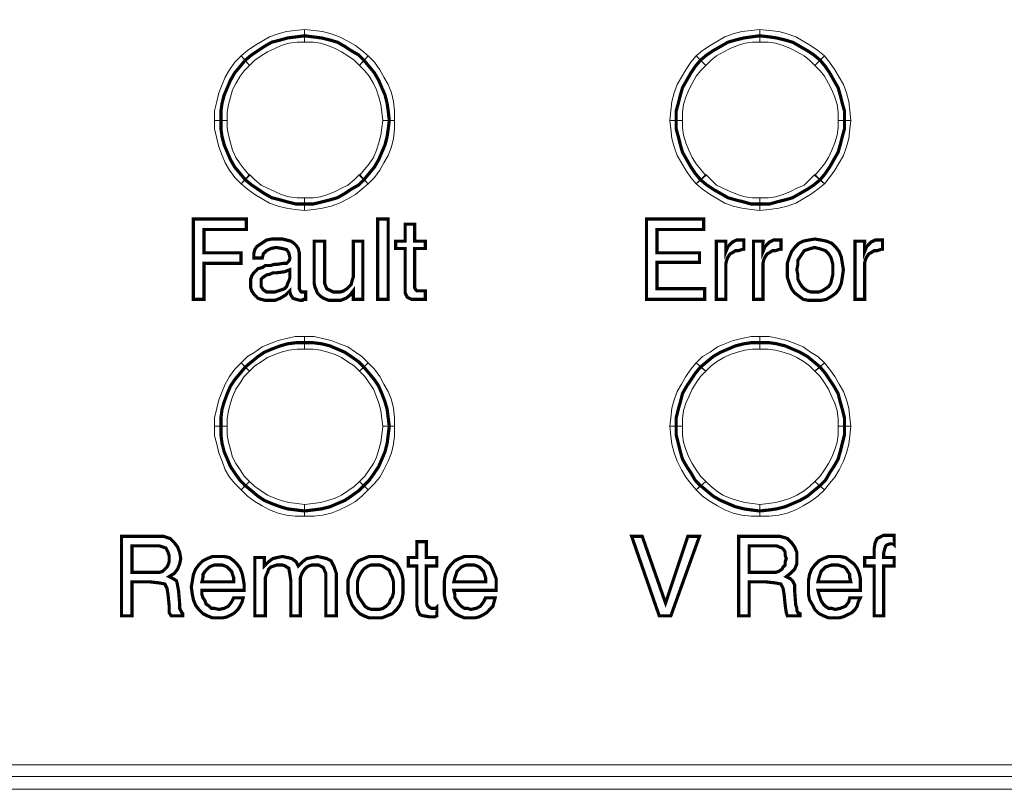
# Model space of a CAD drawing. Units: millimetres. Extents: x 2 to 478, y 4 to 48.
# Drawn here: x 335 to 363, y 4 to 25 of the extents above; entities that cross this region are included whole.
import ezdxf

# ---------------------------------------------------------------- set-up
doc = ezdxf.new("R2010")
doc.units = ezdxf.units.MM
doc.header["$MEASUREMENT"] = 0

msp = doc.modelspace()

# ---------------------------------------------------------------- linework, layer by layer
at = {"color": 7, "lineweight": 20}
for points in [[(2.823, 47.368), (477.799, 47.368), (477.799, 4.139), (2.823, 4.139), (2.823, 47.368), (2.823, 47.368)], [(343.357, 24.772), (343.149, 24.772), (342.911, 24.743), (342.703, 24.683), (342.525, 24.594), (342.317, 24.505), (342.138, 24.386), (341.96, 24.267), (341.811, 24.118), (341.573, 24.386), (341.752, 24.534), (341.96, 24.683), (342.168, 24.802), (342.376, 24.921), (342.614, 25.01), (342.852, 25.07), (343.09, 25.099), (343.357, 25.129), (343.357, 24.772), (343.357, 24.772)], [(344.903, 24.118), (344.754, 24.267), (344.576, 24.386), (344.398, 24.505), (344.219, 24.594), (344.011, 24.683), (343.803, 24.743), (343.595, 24.772), (343.357, 24.772), (343.357, 25.129), (343.625, 25.099), (343.863, 25.07), (344.1, 25.01), (344.338, 24.921), (344.576, 24.802), (344.784, 24.683), (344.963, 24.534), (345.141, 24.386), (344.903, 24.118), (344.903, 24.118)], [(356.141, 24.772), (355.933, 24.772), (355.725, 24.743), (355.517, 24.683), (355.309, 24.594), (355.13, 24.505), (354.922, 24.386), (354.774, 24.267), (354.625, 24.118), (354.357, 24.386), (354.536, 24.534), (354.744, 24.683), (354.952, 24.802), (355.16, 24.921), (355.398, 25.01), (355.636, 25.07), (355.903, 25.099), (356.141, 25.129), (356.141, 24.772), (356.141, 24.772)], [(357.687, 24.118), (357.539, 24.267), (357.39, 24.386), (357.182, 24.505), (357.003, 24.594), (356.795, 24.683), (356.587, 24.743), (356.379, 24.772), (356.141, 24.772), (356.141, 25.129), (356.409, 25.099), (356.676, 25.07), (356.914, 25.01), (357.152, 24.921), (357.36, 24.802), (357.568, 24.683), (357.776, 24.534), (357.955, 24.386), (357.687, 24.118), (357.687, 24.118)], [(341.811, 24.118), (341.662, 23.97), (341.544, 23.821), (341.425, 23.613), (341.335, 23.434), (341.276, 23.226), (341.217, 23.018), (341.187, 22.81), (341.187, 22.572), (340.83, 22.572), (340.83, 22.84), (340.889, 23.107), (340.949, 23.345), (341.038, 23.583), (341.127, 23.791), (341.246, 23.999), (341.395, 24.207), (341.573, 24.386), (341.811, 24.118), (341.811, 24.118)], [(345.557, 22.572), (345.527, 22.81), (345.498, 23.018), (345.438, 23.226), (345.379, 23.434), (345.29, 23.613), (345.171, 23.821), (345.052, 23.97), (344.903, 24.118), (345.141, 24.386), (345.319, 24.207), (345.468, 23.999), (345.587, 23.791), (345.706, 23.583), (345.795, 23.345), (345.854, 23.107), (345.884, 22.84), (345.884, 22.572), (345.557, 22.572), (345.557, 22.572)], [(354.625, 24.118), (354.476, 23.97), (354.357, 23.821), (354.239, 23.613), (354.149, 23.434), (354.06, 23.226), (354.001, 23.018), (353.971, 22.81), (353.971, 22.572), (353.614, 22.572), (353.644, 22.84), (353.674, 23.107), (353.733, 23.345), (353.822, 23.583), (353.941, 23.791), (354.06, 23.999), (354.209, 24.207), (354.357, 24.386), (354.625, 24.118), (354.625, 24.118)], [(358.341, 22.572), (358.341, 22.81), (358.312, 23.018), (358.252, 23.226), (358.163, 23.434), (358.074, 23.613), (357.955, 23.821), (357.836, 23.97), (357.687, 24.118), (357.955, 24.386), (358.104, 24.207), (358.252, 23.999), (358.371, 23.791), (358.49, 23.583), (358.579, 23.345), (358.639, 23.107), (358.668, 22.84), (358.698, 22.572), (358.341, 22.572), (358.341, 22.572)], [(341.811, 24.118), (341.811, 24.118), (341.811, 24.118), (341.692, 24.267), (341.811, 24.118), (341.811, 24.118)], [(344.903, 24.118), (344.903, 24.118), (344.903, 24.118), (345.022, 24.267), (344.903, 24.118), (344.903, 24.118)], [(354.625, 24.118), (354.625, 24.118), (354.625, 24.118), (354.476, 24.267), (354.625, 24.118), (354.625, 24.118)], [(357.687, 24.118), (357.687, 24.118), (357.687, 24.118), (357.836, 24.267), (357.687, 24.118), (357.687, 24.118)], [(341.187, 22.572), (341.187, 22.364), (341.217, 22.156), (341.276, 21.948), (341.335, 21.74), (341.425, 21.532), (341.544, 21.353), (341.662, 21.205), (341.811, 21.026), (341.573, 20.788), (341.395, 20.967), (341.246, 21.175), (341.127, 21.383), (341.038, 21.591), (340.949, 21.829), (340.889, 22.067), (340.83, 22.334), (340.83, 22.572), (341.187, 22.572), (341.187, 22.572)], [(344.903, 21.026), (345.052, 21.205), (345.171, 21.353), (345.29, 21.532), (345.379, 21.74), (345.438, 21.948), (345.498, 22.156), (345.527, 22.364), (345.557, 22.572), (345.884, 22.572), (345.884, 22.334), (345.854, 22.067), (345.795, 21.829), (345.706, 21.591), (345.587, 21.383), (345.468, 21.175), (345.319, 20.967), (345.141, 20.788), (344.903, 21.026), (344.903, 21.026)], [(353.971, 22.572), (353.971, 22.364), (354.001, 22.156), (354.06, 21.948), (354.149, 21.74), (354.239, 21.532), (354.357, 21.353), (354.476, 21.205), (354.625, 21.026), (354.357, 20.788), (354.209, 20.967), (354.06, 21.175), (353.941, 21.383), (353.822, 21.591), (353.733, 21.829), (353.674, 22.067), (353.644, 22.334), (353.614, 22.572), (353.971, 22.572), (353.971, 22.572)], [(357.687, 21.026), (357.836, 21.205), (357.955, 21.353), (358.074, 21.532), (358.163, 21.74), (358.252, 21.948), (358.312, 22.156), (358.341, 22.364), (358.341, 22.572), (358.698, 22.572), (358.668, 22.334), (358.639, 22.067), (358.579, 21.829), (358.49, 21.591), (358.371, 21.383), (358.252, 21.175), (358.104, 20.967), (357.955, 20.788), (357.687, 21.026), (357.687, 21.026)], [(341.811, 21.056), (341.96, 20.907), (342.138, 20.759), (342.317, 20.669), (342.525, 20.58), (342.703, 20.491), (342.911, 20.432), (343.149, 20.402), (343.357, 20.402), (343.357, 20.045), (343.09, 20.075), (342.852, 20.105), (342.614, 20.164), (342.376, 20.253), (342.168, 20.372), (341.96, 20.491), (341.752, 20.64), (341.573, 20.788), (341.811, 21.056), (341.811, 21.056)], [(343.357, 20.402), (343.595, 20.402), (343.803, 20.432), (344.011, 20.491), (344.219, 20.58), (344.398, 20.669), (344.576, 20.759), (344.754, 20.907), (344.903, 21.056), (345.141, 20.788), (344.963, 20.64), (344.784, 20.491), (344.576, 20.372), (344.338, 20.253), (344.1, 20.164), (343.863, 20.105), (343.625, 20.075), (343.357, 20.045), (343.357, 20.402), (343.357, 20.402)], [(354.625, 21.056), (354.774, 20.907), (354.922, 20.759), (355.101, 20.669), (355.309, 20.58), (355.517, 20.491), (355.725, 20.432), (355.933, 20.402), (356.141, 20.402), (356.141, 20.045), (355.903, 20.075), (355.636, 20.105), (355.398, 20.164), (355.16, 20.253), (354.952, 20.372), (354.744, 20.491), (354.536, 20.64), (354.357, 20.788), (354.625, 21.056), (354.625, 21.056)], [(356.141, 20.402), (356.379, 20.402), (356.587, 20.432), (356.795, 20.491), (357.003, 20.58), (357.182, 20.669), (357.39, 20.759), (357.539, 20.907), (357.687, 21.056), (357.955, 20.788), (357.776, 20.64), (357.568, 20.491), (357.36, 20.372), (357.152, 20.253), (356.914, 20.164), (356.676, 20.105), (356.409, 20.075), (356.141, 20.045), (356.141, 20.402), (356.141, 20.402)], [(341.573, 20.788), (341.573, 20.788), (341.573, 20.788), (341.692, 20.907), (341.573, 20.788), (341.573, 20.788)], [(354.357, 20.788), (354.357, 20.788), (354.357, 20.788), (354.476, 20.907), (354.357, 20.788), (354.357, 20.788)], [(340.235, 17.548), (340.235, 19.807), (341.722, 19.807), (341.722, 19.51), (340.533, 19.51), (340.533, 18.856), (341.573, 18.856), (341.573, 18.559), (340.533, 18.559), (340.533, 17.548), (340.235, 17.548), (340.235, 17.548)], [(345.409, 17.548), (345.409, 19.807), (345.706, 19.807), (345.706, 17.548), (345.409, 17.548), (345.409, 17.548)], [(346.449, 17.964), (346.449, 17.875), (346.479, 17.815), (346.509, 17.786), (346.598, 17.786), (346.627, 17.786), (346.657, 17.786), (346.687, 17.786), (346.746, 17.786), (346.746, 17.548), (346.687, 17.548), (346.627, 17.548), (346.568, 17.548), (346.509, 17.548), (346.36, 17.548), (346.241, 17.607), (346.182, 17.726), (346.182, 17.875), (346.182, 18.975), (345.914, 18.975), (345.914, 19.183), (346.182, 19.183), (346.182, 19.659), (346.449, 19.659), (346.449, 19.183), (346.746, 19.183), (346.746, 18.975), (346.449, 18.975), (346.449, 17.964), (346.449, 17.964)], [(352.96, 17.548), (352.96, 19.807), (354.566, 19.807), (354.566, 19.51), (353.257, 19.51), (353.257, 18.856), (354.447, 18.856), (354.447, 18.588), (353.257, 18.588), (353.257, 17.845), (354.595, 17.845), (354.595, 17.548), (352.96, 17.548), (352.96, 17.548)], [(342.941, 17.786), (342.822, 17.667), (342.673, 17.577), (342.525, 17.518), (342.376, 17.518), (342.257, 17.518), (342.138, 17.548), (342.049, 17.577), (341.99, 17.637), (341.93, 17.696), (341.871, 17.786), (341.841, 17.875), (341.841, 17.994), (341.841, 18.113), (341.871, 18.202), (341.93, 18.291), (341.99, 18.35), (342.049, 18.41), (342.168, 18.44), (342.257, 18.499), (342.406, 18.499), (342.495, 18.529), (342.584, 18.529), (342.763, 18.559), (342.852, 18.559), (342.881, 18.588), (342.911, 18.618), (342.941, 18.678), (342.941, 18.737), (342.911, 18.856), (342.852, 18.945), (342.733, 18.975), (342.554, 19.005), (342.406, 18.975), (342.287, 18.915), (342.198, 18.826), (342.168, 18.707), (341.93, 18.707), (341.93, 18.707), (341.93, 18.826), (341.96, 18.945), (342.019, 19.034), (342.108, 19.094), (342.198, 19.153), (342.287, 19.213), (342.435, 19.242), (342.584, 19.242), (342.733, 19.242), (342.852, 19.213), (342.971, 19.183), (343.06, 19.123), (343.119, 19.064), (343.179, 18.975), (343.208, 18.856), (343.208, 18.737), (343.208, 17.905), (343.208, 17.845), (343.238, 17.786), (343.268, 17.756), (343.327, 17.756), (343.327, 17.756), (343.357, 17.756), (343.357, 17.756), (343.387, 17.756), (343.387, 17.548), (343.327, 17.548), (343.298, 17.518), (343.268, 17.518), (343.238, 17.518), (343.119, 17.548), (343.03, 17.577), (342.971, 17.667), (342.941, 17.756), (342.941, 17.786), (342.941, 17.786)], [(343.922, 19.183), (343.922, 18.202), (343.922, 17.994), (343.981, 17.845), (344.041, 17.815), (344.1, 17.786), (344.16, 17.756), (344.249, 17.756), (344.368, 17.756), (344.457, 17.786), (344.546, 17.845), (344.606, 17.905), (344.665, 17.964), (344.695, 18.083), (344.725, 18.172), (344.725, 18.321), (344.725, 19.183), (344.992, 19.183), (344.992, 17.548), (344.725, 17.548), (344.725, 17.786), (344.636, 17.667), (344.517, 17.577), (344.368, 17.518), (344.19, 17.518), (344.041, 17.518), (343.892, 17.577), (343.803, 17.637), (343.714, 17.726), (343.684, 17.815), (343.654, 17.875), (343.625, 17.994), (343.625, 18.142), (343.625, 18.202), (343.625, 19.183), (343.922, 19.183), (343.922, 19.183)], [(354.922, 17.548), (354.922, 19.183), (355.19, 19.183), (355.19, 18.886), (355.249, 19.034), (355.368, 19.153), (355.487, 19.213), (355.636, 19.213), (355.666, 19.213), (355.695, 19.213), (355.695, 19.213), (355.695, 19.213), (355.695, 18.915), (355.695, 18.915), (355.695, 18.945), (355.666, 18.945), (355.636, 18.945), (355.547, 18.915), (355.457, 18.915), (355.368, 18.856), (355.309, 18.826), (355.249, 18.737), (355.22, 18.678), (355.19, 18.559), (355.19, 18.469), (355.19, 17.548), (354.922, 17.548), (354.922, 17.548)], [(355.963, 17.548), (355.963, 19.183), (356.23, 19.183), (356.23, 18.886), (356.29, 19.034), (356.409, 19.153), (356.528, 19.213), (356.676, 19.213), (356.706, 19.213), (356.706, 19.213), (356.736, 19.213), (356.736, 19.213), (356.736, 18.915), (356.736, 18.915), (356.736, 18.945), (356.706, 18.945), (356.676, 18.945), (356.587, 18.915), (356.498, 18.915), (356.409, 18.856), (356.349, 18.826), (356.29, 18.737), (356.26, 18.678), (356.23, 18.559), (356.23, 18.469), (356.23, 17.548), (355.963, 17.548), (355.963, 17.548)], [(356.914, 18.38), (356.914, 18.559), (356.974, 18.737), (357.033, 18.886), (357.122, 19.005), (357.241, 19.123), (357.36, 19.183), (357.509, 19.213), (357.687, 19.242), (357.866, 19.213), (358.014, 19.183), (358.163, 19.123), (358.282, 19.005), (358.371, 18.886), (358.431, 18.737), (358.46, 18.559), (358.49, 18.38), (358.46, 18.172), (358.431, 17.994), (358.371, 17.845), (358.282, 17.726), (358.163, 17.637), (358.014, 17.548), (357.866, 17.518), (357.687, 17.518), (357.509, 17.518), (357.36, 17.548), (357.241, 17.637), (357.122, 17.726), (357.033, 17.845), (356.974, 17.994), (356.914, 18.172), (356.914, 18.38), (356.914, 18.38)], [(358.817, 17.548), (358.817, 19.183), (359.085, 19.183), (359.085, 18.886), (359.144, 19.034), (359.263, 19.153), (359.382, 19.213), (359.531, 19.213), (359.56, 19.213), (359.56, 19.213), (359.59, 19.213), (359.59, 19.213), (359.59, 18.915), (359.59, 18.915), (359.59, 18.945), (359.56, 18.945), (359.531, 18.945), (359.441, 18.915), (359.352, 18.915), (359.263, 18.856), (359.204, 18.826), (359.144, 18.737), (359.114, 18.678), (359.085, 18.559), (359.085, 18.469), (359.085, 17.548), (358.817, 17.548), (358.817, 17.548)], [(357.182, 18.38), (357.212, 18.232), (357.212, 18.113), (357.271, 17.994), (357.331, 17.905), (357.39, 17.845), (357.479, 17.786), (357.568, 17.756), (357.687, 17.756), (357.806, 17.756), (357.895, 17.786), (357.985, 17.845), (358.074, 17.905), (358.133, 17.994), (358.163, 18.113), (358.193, 18.232), (358.193, 18.38), (358.193, 18.529), (358.163, 18.648), (358.133, 18.737), (358.074, 18.826), (357.985, 18.915), (357.895, 18.945), (357.806, 18.975), (357.687, 19.005), (357.568, 18.975), (357.479, 18.945), (357.39, 18.915), (357.331, 18.826), (357.271, 18.737), (357.212, 18.648), (357.212, 18.529), (357.182, 18.38), (357.182, 18.38)], [(342.941, 18.38), (342.792, 18.321), (342.554, 18.291), (342.465, 18.291), (342.406, 18.261), (342.287, 18.232), (342.198, 18.172), (342.138, 18.113), (342.138, 17.994), (342.138, 17.905), (342.198, 17.815), (342.287, 17.756), (342.435, 17.756), (342.525, 17.756), (342.614, 17.786), (342.703, 17.815), (342.792, 17.845), (342.852, 17.905), (342.881, 17.994), (342.911, 18.053), (342.941, 18.142), (342.941, 18.38), (342.941, 18.38)], [(343.357, 16.15), (343.149, 16.15), (342.911, 16.121), (342.703, 16.061), (342.525, 16.002), (342.317, 15.913), (342.138, 15.794), (341.96, 15.675), (341.811, 15.526), (341.573, 15.764), (341.752, 15.942), (341.96, 16.061), (342.168, 16.21), (342.376, 16.299), (342.614, 16.388), (342.852, 16.448), (343.09, 16.507), (343.357, 16.507), (343.357, 16.15), (343.357, 16.15)], [(344.903, 15.526), (344.754, 15.675), (344.576, 15.794), (344.398, 15.913), (344.219, 16.002), (344.011, 16.061), (343.803, 16.121), (343.595, 16.15), (343.357, 16.15), (343.357, 16.507), (343.625, 16.507), (343.863, 16.448), (344.1, 16.388), (344.338, 16.299), (344.576, 16.21), (344.784, 16.061), (344.963, 15.942), (345.141, 15.764), (344.903, 15.526), (344.903, 15.526)], [(356.141, 16.15), (355.933, 16.15), (355.725, 16.121), (355.517, 16.061), (355.309, 16.002), (355.13, 15.913), (354.922, 15.794), (354.774, 15.675), (354.625, 15.526), (354.357, 15.764), (354.536, 15.942), (354.744, 16.061), (354.952, 16.21), (355.16, 16.299), (355.398, 16.388), (355.636, 16.448), (355.903, 16.507), (356.141, 16.507), (356.141, 16.15), (356.141, 16.15)], [(357.687, 15.526), (357.539, 15.675), (357.39, 15.794), (357.182, 15.913), (357.003, 16.002), (356.795, 16.061), (356.587, 16.121), (356.379, 16.15), (356.141, 16.15), (356.141, 16.507), (356.409, 16.507), (356.676, 16.448), (356.914, 16.388), (357.152, 16.299), (357.36, 16.21), (357.568, 16.061), (357.776, 15.942), (357.955, 15.764), (357.687, 15.526), (357.687, 15.526)], [(341.811, 15.526), (341.662, 15.377), (341.544, 15.199), (341.425, 15.021), (341.335, 14.813), (341.276, 14.634), (341.217, 14.426), (341.187, 14.188), (341.187, 13.98), (340.83, 13.98), (340.83, 14.218), (340.889, 14.486), (340.949, 14.723), (341.038, 14.961), (341.127, 15.169), (341.246, 15.377), (341.395, 15.586), (341.573, 15.764), (341.811, 15.526), (341.811, 15.526)], [(345.557, 13.98), (345.527, 14.188), (345.498, 14.426), (345.438, 14.634), (345.379, 14.813), (345.29, 15.021), (345.171, 15.199), (345.052, 15.377), (344.903, 15.526), (345.141, 15.764), (345.319, 15.586), (345.468, 15.377), (345.587, 15.169), (345.706, 14.961), (345.795, 14.723), (345.854, 14.486), (345.884, 14.218), (345.884, 13.98), (345.557, 13.98), (345.557, 13.98)], [(354.625, 15.526), (354.476, 15.377), (354.357, 15.199), (354.239, 15.021), (354.149, 14.813), (354.06, 14.634), (354.001, 14.426), (353.971, 14.188), (353.971, 13.98), (353.614, 13.98), (353.644, 14.218), (353.674, 14.486), (353.733, 14.723), (353.822, 14.961), (353.941, 15.169), (354.06, 15.377), (354.209, 15.586), (354.357, 15.764), (354.625, 15.526), (354.625, 15.526)], [(358.341, 13.98), (358.341, 14.188), (358.312, 14.426), (358.252, 14.634), (358.163, 14.813), (358.074, 15.021), (357.955, 15.199), (357.836, 15.377), (357.687, 15.526), (357.955, 15.764), (358.104, 15.586), (358.252, 15.377), (358.371, 15.169), (358.49, 14.961), (358.579, 14.723), (358.639, 14.486), (358.668, 14.218), (358.698, 13.98), (358.341, 13.98), (358.341, 13.98)], [(341.811, 15.526), (341.811, 15.526), (341.811, 15.526), (341.692, 15.645), (341.811, 15.526), (341.811, 15.526)], [(344.903, 15.526), (344.903, 15.526), (344.903, 15.526), (345.022, 15.645), (344.903, 15.526), (344.903, 15.526)], [(354.625, 15.526), (354.625, 15.526), (354.625, 15.526), (354.476, 15.645), (354.625, 15.526), (354.625, 15.526)], [(357.687, 15.526), (357.687, 15.526), (357.687, 15.526), (357.836, 15.645), (357.687, 15.526), (357.687, 15.526)], [(341.187, 13.98), (341.187, 13.742), (341.217, 13.534), (341.276, 13.326), (341.335, 13.118), (341.425, 12.94), (341.544, 12.761), (341.662, 12.583), (341.811, 12.434), (341.573, 12.196), (341.395, 12.375), (341.246, 12.553), (341.127, 12.761), (341.038, 12.999), (340.949, 13.237), (340.889, 13.475), (340.83, 13.713), (340.83, 13.98), (341.187, 13.98), (341.187, 13.98)], [(344.903, 12.434), (345.052, 12.583), (345.171, 12.761), (345.29, 12.94), (345.379, 13.118), (345.438, 13.326), (345.498, 13.534), (345.527, 13.742), (345.557, 13.98), (345.884, 13.98), (345.884, 13.713), (345.854, 13.475), (345.795, 13.237), (345.706, 12.999), (345.587, 12.761), (345.468, 12.553), (345.319, 12.375), (345.141, 12.196), (344.903, 12.434), (344.903, 12.434)], [(353.971, 13.98), (353.971, 13.742), (354.001, 13.534), (354.06, 13.326), (354.149, 13.118), (354.239, 12.94), (354.357, 12.761), (354.476, 12.583), (354.625, 12.434), (354.357, 12.196), (354.209, 12.375), (354.06, 12.553), (353.941, 12.761), (353.822, 12.999), (353.733, 13.237), (353.674, 13.475), (353.644, 13.713), (353.614, 13.98), (353.971, 13.98), (353.971, 13.98)], [(357.687, 12.434), (357.836, 12.583), (357.955, 12.761), (358.074, 12.94), (358.163, 13.118), (358.252, 13.326), (358.312, 13.534), (358.341, 13.742), (358.341, 13.98), (358.698, 13.98), (358.668, 13.713), (358.639, 13.475), (358.579, 13.237), (358.49, 12.999), (358.371, 12.761), (358.252, 12.553), (358.104, 12.375), (357.955, 12.196), (357.687, 12.434), (357.687, 12.434)], [(341.811, 12.434), (341.96, 12.285), (342.138, 12.167), (342.317, 12.048), (342.525, 11.958), (342.703, 11.899), (342.911, 11.839), (343.149, 11.81), (343.357, 11.78), (343.357, 11.453), (343.09, 11.453), (342.852, 11.483), (342.614, 11.542), (342.376, 11.631), (342.168, 11.75), (341.96, 11.869), (341.752, 12.018), (341.573, 12.196), (341.811, 12.434), (341.811, 12.434)], [(341.573, 12.196), (341.573, 12.196), (341.573, 12.196), (341.692, 12.315), (341.573, 12.196), (341.573, 12.196)], [(343.357, 11.78), (343.595, 11.81), (343.803, 11.839), (344.011, 11.899), (344.219, 11.958), (344.398, 12.048), (344.576, 12.167), (344.754, 12.285), (344.903, 12.434), (345.141, 12.196), (344.963, 12.018), (344.784, 11.869), (344.576, 11.75), (344.338, 11.631), (344.1, 11.542), (343.863, 11.483), (343.625, 11.453), (343.357, 11.453), (343.357, 11.78), (343.357, 11.78)], [(354.625, 12.434), (354.774, 12.285), (354.922, 12.167), (355.101, 12.048), (355.309, 11.958), (355.517, 11.899), (355.725, 11.839), (355.933, 11.81), (356.141, 11.78), (356.141, 11.453), (355.903, 11.453), (355.636, 11.483), (355.398, 11.542), (355.16, 11.631), (354.952, 11.75), (354.744, 11.869), (354.536, 12.018), (354.357, 12.196), (354.625, 12.434), (354.625, 12.434)], [(354.357, 12.196), (354.357, 12.196), (354.357, 12.196), (354.476, 12.315), (354.357, 12.196), (354.357, 12.196)], [(356.141, 11.78), (356.379, 11.81), (356.587, 11.839), (356.795, 11.899), (357.003, 11.958), (357.182, 12.048), (357.39, 12.167), (357.539, 12.285), (357.687, 12.434), (357.955, 12.196), (357.776, 12.018), (357.568, 11.869), (357.36, 11.75), (357.152, 11.631), (356.914, 11.542), (356.676, 11.483), (356.409, 11.453), (356.141, 11.453), (356.141, 11.78), (356.141, 11.78)], [(338.214, 10.888), (339.106, 10.888), (339.284, 10.888), (339.403, 10.888), (339.492, 10.858), (339.581, 10.829), (339.7, 10.71), (339.789, 10.591), (339.849, 10.442), (339.879, 10.264), (339.849, 10.115), (339.789, 9.966), (339.7, 9.848), (339.552, 9.758), (339.671, 9.699), (339.76, 9.639), (339.789, 9.52), (339.819, 9.342), (339.849, 8.985), (339.849, 8.866), (339.879, 8.807), (339.908, 8.747), (339.938, 8.718), (339.938, 8.658), (339.611, 8.658), (339.552, 8.747), (339.552, 8.956), (339.552, 8.956), (339.552, 8.956), (339.522, 9.253), (339.492, 9.431), (339.433, 9.55), (339.284, 9.58), (339.016, 9.61), (338.511, 9.61), (338.511, 8.658), (338.214, 8.658), (338.214, 10.888), (338.214, 10.888)], [(353.317, 8.658), (352.544, 10.888), (352.841, 10.888), (353.495, 9.015), (354.12, 10.888), (354.447, 10.888), (353.644, 8.658), (353.317, 8.658), (353.317, 8.658)], [(355.547, 10.888), (356.409, 10.888), (356.587, 10.888), (356.706, 10.888), (356.825, 10.858), (356.914, 10.829), (357.033, 10.71), (357.122, 10.591), (357.182, 10.442), (357.182, 10.264), (357.182, 10.115), (357.122, 9.966), (357.003, 9.848), (356.885, 9.758), (357.003, 9.699), (357.063, 9.639), (357.122, 9.52), (357.122, 9.342), (357.152, 8.956), (357.182, 8.866), (357.182, 8.807), (357.212, 8.747), (357.271, 8.718), (357.271, 8.658), (356.914, 8.658), (356.885, 8.747), (356.855, 8.956), (356.855, 8.956), (356.855, 8.956), (356.825, 9.253), (356.795, 9.431), (356.736, 9.55), (356.587, 9.58), (356.32, 9.61), (355.844, 9.61), (355.844, 8.658), (355.547, 8.658), (355.547, 10.888), (355.547, 10.888)], [(359.352, 8.658), (359.352, 10.056), (359.085, 10.056), (359.085, 10.293), (359.352, 10.293), (359.352, 10.531), (359.382, 10.71), (359.441, 10.829), (359.501, 10.858), (359.56, 10.888), (359.62, 10.918), (359.709, 10.918), (359.739, 10.918), (359.798, 10.918), (359.858, 10.918), (359.917, 10.918), (359.917, 10.65), (359.887, 10.68), (359.858, 10.68), (359.828, 10.68), (359.798, 10.68), (359.709, 10.65), (359.679, 10.621), (359.649, 10.531), (359.62, 10.412), (359.62, 10.293), (359.917, 10.293), (359.917, 10.056), (359.62, 10.056), (359.62, 8.658), (359.352, 8.658), (359.352, 8.658)], [(338.511, 10.621), (338.511, 9.877), (339.046, 9.877), (339.165, 9.877), (339.284, 9.877), (339.373, 9.907), (339.433, 9.966), (339.492, 10.026), (339.522, 10.085), (339.552, 10.175), (339.552, 10.264), (339.552, 10.353), (339.522, 10.442), (339.492, 10.502), (339.462, 10.561), (339.284, 10.621), (339.046, 10.621), (338.511, 10.621), (338.511, 10.621)], [(346.776, 9.045), (346.806, 8.956), (346.836, 8.926), (346.865, 8.896), (346.925, 8.866), (346.955, 8.866), (346.984, 8.866), (347.044, 8.866), (347.073, 8.896), (347.073, 8.658), (347.014, 8.629), (346.955, 8.629), (346.925, 8.629), (346.865, 8.629), (346.687, 8.658), (346.598, 8.688), (346.538, 8.807), (346.509, 8.956), (346.509, 10.056), (346.271, 10.056), (346.271, 10.293), (346.509, 10.293), (346.509, 10.739), (346.776, 10.739), (346.776, 10.293), (347.073, 10.293), (347.073, 10.056), (346.776, 10.056), (346.776, 9.045), (346.776, 9.045)], [(355.844, 10.621), (355.844, 9.877), (356.349, 9.877), (356.498, 9.877), (356.587, 9.877), (356.676, 9.907), (356.766, 9.966), (356.795, 10.026), (356.855, 10.085), (356.855, 10.175), (356.885, 10.264), (356.855, 10.353), (356.855, 10.442), (356.825, 10.502), (356.766, 10.561), (356.617, 10.621), (356.349, 10.621), (355.844, 10.621), (355.844, 10.621)], [(341.365, 9.164), (341.633, 9.164), (341.603, 9.045), (341.544, 8.926), (341.484, 8.837), (341.395, 8.747), (341.306, 8.688), (341.187, 8.629), (341.068, 8.599), (340.919, 8.599), (340.771, 8.599), (340.622, 8.658), (340.503, 8.718), (340.384, 8.837), (340.295, 8.956), (340.235, 9.104), (340.206, 9.253), (340.176, 9.461), (340.206, 9.639), (340.235, 9.818), (340.295, 9.966), (340.384, 10.085), (340.503, 10.204), (340.622, 10.264), (340.771, 10.323), (340.919, 10.323), (341.098, 10.323), (341.246, 10.293), (341.365, 10.204), (341.454, 10.115), (341.544, 9.996), (341.603, 9.848), (341.633, 9.699), (341.662, 9.52), (341.662, 9.461), (341.662, 9.431), (341.662, 9.402), (341.662, 9.372), (340.473, 9.372), (340.473, 9.253), (340.503, 9.164), (340.562, 9.075), (340.592, 8.985), (340.681, 8.926), (340.741, 8.866), (340.83, 8.866), (340.949, 8.837), (341.098, 8.866), (341.217, 8.926), (341.306, 9.045), (341.365, 9.164), (341.365, 9.164)], [(343.952, 8.658), (343.952, 9.639), (343.952, 9.848), (343.892, 9.996), (343.863, 10.026), (343.803, 10.056), (343.744, 10.085), (343.654, 10.085), (343.565, 10.085), (343.476, 10.056), (343.417, 10.026), (343.357, 9.966), (343.298, 9.877), (343.268, 9.818), (343.238, 9.729), (343.238, 9.61), (343.238, 8.658), (342.971, 8.658), (342.971, 9.639), (342.941, 9.848), (342.911, 9.996), (342.852, 10.026), (342.822, 10.056), (342.733, 10.085), (342.673, 10.085), (342.584, 10.085), (342.495, 10.056), (342.406, 10.026), (342.346, 9.966), (342.317, 9.877), (342.287, 9.818), (342.257, 9.729), (342.257, 9.61), (342.257, 8.658), (341.96, 8.658), (341.96, 10.293), (342.227, 10.293), (342.227, 10.056), (342.346, 10.175), (342.465, 10.264), (342.584, 10.293), (342.733, 10.323), (342.881, 10.293), (343, 10.264), (343.119, 10.175), (343.179, 10.056), (343.298, 10.175), (343.417, 10.264), (343.565, 10.293), (343.714, 10.323), (343.863, 10.293), (343.981, 10.264), (344.1, 10.204), (344.16, 10.085), (344.19, 10.026), (344.219, 9.937), (344.249, 9.848), (344.249, 9.669), (344.249, 9.639), (344.249, 8.658), (343.952, 8.658), (343.952, 8.658)], [(344.576, 9.461), (344.576, 9.669), (344.636, 9.818), (344.695, 9.966), (344.784, 10.115), (344.873, 10.204), (345.022, 10.264), (345.171, 10.323), (345.349, 10.323), (345.527, 10.323), (345.676, 10.264), (345.825, 10.204), (345.944, 10.115), (346.033, 9.966), (346.092, 9.818), (346.122, 9.669), (346.122, 9.461), (346.122, 9.283), (346.092, 9.104), (346.033, 8.956), (345.944, 8.837), (345.825, 8.718), (345.676, 8.658), (345.527, 8.599), (345.349, 8.599), (345.171, 8.599), (345.022, 8.658), (344.903, 8.718), (344.784, 8.837), (344.695, 8.956), (344.636, 9.104), (344.576, 9.283), (344.576, 9.461), (344.576, 9.461)], [(348.441, 9.164), (348.709, 9.164), (348.679, 9.045), (348.649, 8.926), (348.56, 8.837), (348.471, 8.747), (348.382, 8.688), (348.263, 8.629), (348.144, 8.599), (347.995, 8.599), (347.846, 8.599), (347.698, 8.658), (347.579, 8.718), (347.46, 8.837), (347.371, 8.956), (347.311, 9.104), (347.282, 9.253), (347.282, 9.461), (347.282, 9.639), (347.311, 9.818), (347.371, 9.966), (347.46, 10.085), (347.579, 10.204), (347.698, 10.264), (347.846, 10.323), (347.995, 10.323), (348.173, 10.323), (348.322, 10.293), (348.441, 10.204), (348.56, 10.115), (348.619, 9.996), (348.679, 9.848), (348.738, 9.699), (348.738, 9.52), (348.738, 9.461), (348.738, 9.431), (348.738, 9.402), (348.738, 9.372), (347.549, 9.372), (347.579, 9.253), (347.579, 9.164), (347.638, 9.075), (347.698, 8.985), (347.757, 8.926), (347.846, 8.866), (347.936, 8.866), (348.025, 8.837), (348.173, 8.866), (348.292, 8.926), (348.382, 9.045), (348.441, 9.164), (348.441, 9.164)], [(358.668, 9.164), (358.966, 9.164), (358.906, 9.045), (358.876, 8.926), (358.817, 8.837), (358.728, 8.747), (358.609, 8.688), (358.49, 8.629), (358.371, 8.599), (358.222, 8.599), (358.074, 8.599), (357.925, 8.658), (357.806, 8.718), (357.687, 8.837), (357.628, 8.956), (357.539, 9.104), (357.509, 9.253), (357.509, 9.461), (357.509, 9.639), (357.539, 9.818), (357.598, 9.966), (357.687, 10.085), (357.806, 10.204), (357.925, 10.264), (358.074, 10.323), (358.222, 10.323), (358.401, 10.323), (358.549, 10.293), (358.668, 10.204), (358.787, 10.115), (358.876, 9.996), (358.936, 9.848), (358.966, 9.699), (358.966, 9.52), (358.966, 9.461), (358.966, 9.431), (358.966, 9.402), (358.966, 9.372), (357.776, 9.372), (357.806, 9.253), (357.836, 9.164), (357.866, 9.075), (357.925, 8.985), (357.985, 8.926), (358.074, 8.866), (358.163, 8.866), (358.252, 8.837), (358.401, 8.866), (358.549, 8.926), (358.639, 9.045), (358.668, 9.164), (358.668, 9.164)], [(340.473, 9.61), (341.365, 9.61), (341.365, 9.729), (341.335, 9.818), (341.306, 9.907), (341.246, 9.966), (341.187, 10.026), (341.127, 10.056), (341.038, 10.085), (340.919, 10.085), (340.83, 10.085), (340.741, 10.056), (340.681, 10.026), (340.622, 9.966), (340.562, 9.907), (340.503, 9.818), (340.503, 9.729), (340.473, 9.61), (340.473, 9.61)], [(344.844, 9.461), (344.844, 9.312), (344.873, 9.193), (344.933, 9.104), (344.992, 9.015), (345.052, 8.926), (345.141, 8.866), (345.23, 8.837), (345.349, 8.837), (345.468, 8.837), (345.557, 8.866), (345.646, 8.926), (345.736, 9.015), (345.765, 9.104), (345.825, 9.193), (345.854, 9.312), (345.854, 9.461), (345.854, 9.61), (345.825, 9.729), (345.765, 9.848), (345.736, 9.937), (345.646, 9.996), (345.557, 10.056), (345.468, 10.085), (345.349, 10.085), (345.23, 10.085), (345.141, 10.056), (345.052, 9.996), (344.992, 9.937), (344.933, 9.848), (344.873, 9.729), (344.844, 9.61), (344.844, 9.461), (344.844, 9.461)], [(347.549, 9.61), (348.441, 9.61), (348.441, 9.729), (348.411, 9.818), (348.382, 9.907), (348.322, 9.966), (348.263, 10.026), (348.203, 10.056), (348.114, 10.085), (348.025, 10.085), (347.906, 10.085), (347.817, 10.056), (347.757, 10.026), (347.698, 9.966), (347.638, 9.907), (347.609, 9.818), (347.579, 9.729), (347.549, 9.61), (347.549, 9.61)], [(357.776, 9.61), (358.698, 9.61), (358.668, 9.729), (358.668, 9.818), (358.609, 9.907), (358.579, 9.966), (358.52, 10.026), (358.431, 10.056), (358.341, 10.085), (358.252, 10.085), (358.163, 10.085), (358.074, 10.056), (357.985, 10.026), (357.925, 9.966), (357.866, 9.907), (357.836, 9.818), (357.806, 9.729), (357.776, 9.61), (357.776, 9.61)], [(477.799, 3.782), (2.823, 3.782), (2.823, 4.466), (477.799, 4.466), (477.799, 3.782), (477.799, 3.782)]]:
    msp.add_lwpolyline(points, dxfattribs=at)
at = {"color": 7, "lineweight": 20, "const_width": 0.0892}
for points in [[(345.736, 22.572), (345.706, 22.84), (345.676, 23.048), (345.617, 23.286), (345.527, 23.494), (345.438, 23.702), (345.319, 23.91), (345.171, 24.088), (345.022, 24.267), (344.873, 24.416), (344.665, 24.534), (344.487, 24.653), (344.279, 24.772), (344.071, 24.832), (343.833, 24.891), (343.595, 24.921), (343.357, 24.951), (343.119, 24.921), (342.881, 24.891), (342.673, 24.832), (342.435, 24.772), (342.227, 24.653), (342.049, 24.534), (341.871, 24.416), (341.692, 24.267), (341.544, 24.088), (341.395, 23.91), (341.276, 23.702), (341.187, 23.494), (341.098, 23.286), (341.038, 23.048), (341.008, 22.84), (341.008, 22.572), (341.008, 22.334), (341.038, 22.126), (341.098, 21.888), (341.187, 21.68), (341.276, 21.472), (341.395, 21.264), (341.544, 21.086), (341.692, 20.907), (341.871, 20.759), (342.049, 20.64), (342.227, 20.521), (342.435, 20.402), (342.673, 20.342), (342.881, 20.283), (343.119, 20.224), (343.357, 20.224), (343.595, 20.224), (343.833, 20.283), (344.071, 20.342), (344.279, 20.402), (344.487, 20.521), (344.665, 20.64), (344.873, 20.759), (345.022, 20.907), (345.171, 21.086), (345.319, 21.264), (345.438, 21.472), (345.527, 21.68), (345.617, 21.888), (345.676, 22.126), (345.706, 22.334), (345.736, 22.572), (345.736, 22.572)], [(358.52, 22.572), (358.52, 22.84), (358.46, 23.048), (358.401, 23.286), (358.341, 23.494), (358.222, 23.702), (358.104, 23.91), (357.985, 24.088), (357.836, 24.267), (357.658, 24.416), (357.479, 24.534), (357.271, 24.653), (357.063, 24.772), (356.855, 24.832), (356.617, 24.891), (356.409, 24.921), (356.141, 24.951), (355.903, 24.921), (355.695, 24.891), (355.457, 24.832), (355.249, 24.772), (355.041, 24.653), (354.833, 24.534), (354.655, 24.416), (354.476, 24.267), (354.328, 24.088), (354.209, 23.91), (354.09, 23.702), (353.971, 23.494), (353.911, 23.286), (353.852, 23.048), (353.793, 22.84), (353.793, 22.572), (353.793, 22.334), (353.852, 22.126), (353.911, 21.888), (353.971, 21.68), (354.09, 21.472), (354.209, 21.264), (354.328, 21.086), (354.476, 20.907), (354.655, 20.759), (354.833, 20.64), (355.041, 20.521), (355.249, 20.402), (355.457, 20.342), (355.695, 20.283), (355.903, 20.224), (356.141, 20.224), (356.409, 20.224), (356.617, 20.283), (356.855, 20.342), (357.063, 20.402), (357.271, 20.521), (357.479, 20.64), (357.658, 20.759), (357.836, 20.907), (357.985, 21.086), (358.104, 21.264), (358.222, 21.472), (358.341, 21.68), (358.401, 21.888), (358.46, 22.126), (358.52, 22.334), (358.52, 22.572)], [(340.235, 17.548), (340.235, 19.807), (341.722, 19.807), (341.722, 19.51), (340.533, 19.51), (340.533, 18.856), (341.573, 18.856), (341.573, 18.559), (340.533, 18.559), (340.533, 17.548), (340.235, 17.548), (340.235, 17.548)], [(345.409, 17.548), (345.409, 19.807), (345.706, 19.807), (345.706, 17.548), (345.409, 17.548), (345.409, 17.548)], [(346.449, 17.964), (346.449, 17.875), (346.479, 17.815), (346.509, 17.786), (346.598, 17.786), (346.627, 17.786), (346.657, 17.786), (346.687, 17.786), (346.746, 17.786), (346.746, 17.548), (346.687, 17.548), (346.627, 17.548), (346.568, 17.548), (346.509, 17.548), (346.36, 17.548), (346.241, 17.607), (346.182, 17.726), (346.182, 17.875), (346.182, 18.975), (345.914, 18.975), (345.914, 19.183), (346.182, 19.183), (346.182, 19.659), (346.449, 19.659), (346.449, 19.183), (346.746, 19.183), (346.746, 18.975), (346.449, 18.975), (346.449, 17.964)], [(352.96, 17.548), (352.96, 19.807), (354.566, 19.807), (354.566, 19.51), (353.257, 19.51), (353.257, 18.856), (354.447, 18.856), (354.447, 18.588), (353.257, 18.588), (353.257, 17.845), (354.595, 17.845), (354.595, 17.548), (352.96, 17.548), (352.96, 17.548)], [(342.941, 17.786), (342.822, 17.667), (342.673, 17.577), (342.525, 17.518), (342.376, 17.518), (342.257, 17.518), (342.138, 17.548), (342.049, 17.577), (341.99, 17.637), (341.93, 17.696), (341.871, 17.786), (341.841, 17.875), (341.841, 17.994), (341.841, 18.113), (341.871, 18.202), (341.93, 18.291), (341.99, 18.35), (342.049, 18.41), (342.168, 18.44), (342.257, 18.499), (342.406, 18.499), (342.495, 18.529), (342.584, 18.529), (342.763, 18.559), (342.852, 18.559), (342.881, 18.588), (342.911, 18.618), (342.941, 18.678), (342.941, 18.737), (342.911, 18.856), (342.852, 18.945), (342.733, 18.975), (342.554, 19.005), (342.406, 18.975), (342.287, 18.915), (342.198, 18.826), (342.168, 18.707), (341.93, 18.707), (341.93, 18.707), (341.93, 18.826), (341.96, 18.945), (342.019, 19.034), (342.108, 19.094), (342.198, 19.153), (342.287, 19.213), (342.435, 19.242), (342.584, 19.242), (342.733, 19.242), (342.852, 19.213), (342.971, 19.183), (343.06, 19.123), (343.119, 19.064), (343.179, 18.975), (343.208, 18.856), (343.208, 18.737), (343.208, 17.905), (343.208, 17.845), (343.238, 17.786), (343.268, 17.756), (343.327, 17.756), (343.327, 17.756), (343.357, 17.756), (343.357, 17.756), (343.387, 17.756), (343.387, 17.548), (343.327, 17.548), (343.298, 17.518), (343.268, 17.518), (343.238, 17.518), (343.119, 17.548), (343.03, 17.577), (342.971, 17.667), (342.941, 17.756), (342.941, 17.786)], [(343.922, 19.183), (343.922, 18.202), (343.922, 17.994), (343.981, 17.845), (344.041, 17.815), (344.1, 17.786), (344.16, 17.756), (344.249, 17.756), (344.368, 17.756), (344.457, 17.786), (344.546, 17.845), (344.606, 17.905), (344.665, 17.964), (344.695, 18.083), (344.725, 18.172), (344.725, 18.321), (344.725, 19.183), (344.992, 19.183), (344.992, 17.548), (344.725, 17.548), (344.725, 17.786), (344.636, 17.667), (344.517, 17.577), (344.368, 17.518), (344.19, 17.518), (344.041, 17.518), (343.892, 17.577), (343.803, 17.637), (343.714, 17.726), (343.684, 17.815), (343.654, 17.875), (343.625, 17.994), (343.625, 18.142), (343.625, 18.202), (343.625, 19.183), (343.922, 19.183)], [(354.922, 17.548), (354.922, 19.183), (355.19, 19.183), (355.19, 18.886), (355.249, 19.034), (355.368, 19.153), (355.487, 19.213), (355.636, 19.213), (355.666, 19.213), (355.695, 19.213), (355.695, 19.213), (355.695, 19.213), (355.695, 18.915), (355.695, 18.915), (355.695, 18.945), (355.666, 18.945), (355.636, 18.945), (355.547, 18.915), (355.457, 18.915), (355.368, 18.856), (355.309, 18.826), (355.249, 18.737), (355.22, 18.678), (355.19, 18.559), (355.19, 18.469), (355.19, 17.548), (354.922, 17.548)], [(355.963, 17.548), (355.963, 19.183), (356.23, 19.183), (356.23, 18.886), (356.29, 19.034), (356.409, 19.153), (356.528, 19.213), (356.676, 19.213), (356.706, 19.213), (356.706, 19.213), (356.736, 19.213), (356.736, 19.213), (356.736, 18.915), (356.736, 18.915), (356.736, 18.945), (356.706, 18.945), (356.676, 18.945), (356.587, 18.915), (356.498, 18.915), (356.409, 18.856), (356.349, 18.826), (356.29, 18.737), (356.26, 18.678), (356.23, 18.559), (356.23, 18.469), (356.23, 17.548), (355.963, 17.548)], [(356.914, 18.38), (356.914, 18.559), (356.974, 18.737), (357.033, 18.886), (357.122, 19.005), (357.241, 19.123), (357.36, 19.183), (357.509, 19.213), (357.687, 19.242), (357.866, 19.213), (358.014, 19.183), (358.163, 19.123), (358.282, 19.005), (358.371, 18.886), (358.431, 18.737), (358.46, 18.559), (358.49, 18.38), (358.46, 18.172), (358.431, 17.994), (358.371, 17.845), (358.282, 17.726), (358.163, 17.637), (358.014, 17.548), (357.866, 17.518), (357.687, 17.518), (357.509, 17.518), (357.36, 17.548), (357.241, 17.637), (357.122, 17.726), (357.033, 17.845), (356.974, 17.994), (356.914, 18.172), (356.914, 18.38)], [(358.817, 17.548), (358.817, 19.183), (359.085, 19.183), (359.085, 18.886), (359.144, 19.034), (359.263, 19.153), (359.382, 19.213), (359.531, 19.213), (359.56, 19.213), (359.56, 19.213), (359.59, 19.213), (359.59, 19.213), (359.59, 18.915), (359.59, 18.915), (359.59, 18.945), (359.56, 18.945), (359.531, 18.945), (359.441, 18.915), (359.352, 18.915), (359.263, 18.856), (359.204, 18.826), (359.144, 18.737), (359.114, 18.678), (359.085, 18.559), (359.085, 18.469), (359.085, 17.548), (358.817, 17.548)], [(357.182, 18.38), (357.212, 18.232), (357.212, 18.113), (357.271, 17.994), (357.331, 17.905), (357.39, 17.845), (357.479, 17.786), (357.568, 17.756), (357.687, 17.756), (357.806, 17.756), (357.895, 17.786), (357.985, 17.845), (358.074, 17.905), (358.133, 17.994), (358.163, 18.113), (358.193, 18.232), (358.193, 18.38), (358.193, 18.529), (358.163, 18.648), (358.133, 18.737), (358.074, 18.826), (357.985, 18.915), (357.895, 18.945), (357.806, 18.975), (357.687, 19.005), (357.568, 18.975), (357.479, 18.945), (357.39, 18.915), (357.331, 18.826), (357.271, 18.737), (357.212, 18.648), (357.212, 18.529), (357.182, 18.38)], [(342.941, 18.38), (342.792, 18.321), (342.554, 18.291), (342.465, 18.291), (342.406, 18.261), (342.287, 18.232), (342.198, 18.172), (342.138, 18.113), (342.138, 17.994), (342.138, 17.905), (342.198, 17.815), (342.287, 17.756), (342.435, 17.756), (342.525, 17.756), (342.614, 17.786), (342.703, 17.815), (342.792, 17.845), (342.852, 17.905), (342.881, 17.994), (342.911, 18.053), (342.941, 18.142), (342.941, 18.38)], [(345.736, 13.98), (345.706, 14.218), (345.676, 14.456), (345.617, 14.664), (345.527, 14.902), (345.438, 15.11), (345.319, 15.288), (345.171, 15.467), (345.022, 15.645), (344.873, 15.794), (344.665, 15.942), (344.487, 16.061), (344.279, 16.15), (344.071, 16.24), (343.833, 16.299), (343.595, 16.329), (343.357, 16.329), (343.119, 16.329), (342.881, 16.299), (342.673, 16.24), (342.435, 16.15), (342.227, 16.061), (342.049, 15.942), (341.871, 15.794), (341.692, 15.645), (341.544, 15.467), (341.395, 15.288), (341.276, 15.11), (341.187, 14.902), (341.098, 14.664), (341.038, 14.456), (341.008, 14.218), (341.008, 13.98), (341.008, 13.742), (341.038, 13.504), (341.098, 13.267), (341.187, 13.058), (341.276, 12.85), (341.395, 12.672), (341.544, 12.464), (341.692, 12.315), (341.871, 12.167), (342.049, 12.018), (342.227, 11.899), (342.435, 11.81), (342.673, 11.721), (342.881, 11.661), (343.119, 11.631), (343.357, 11.602), (343.595, 11.631), (343.833, 11.661), (344.071, 11.721), (344.279, 11.81), (344.487, 11.899), (344.665, 12.018), (344.873, 12.167), (345.022, 12.315), (345.171, 12.464), (345.319, 12.672), (345.438, 12.85), (345.527, 13.058), (345.617, 13.267), (345.676, 13.504), (345.706, 13.742), (345.736, 13.98), (345.736, 13.98)], [(358.52, 13.98), (358.52, 14.218), (358.46, 14.456), (358.401, 14.664), (358.341, 14.902), (358.222, 15.11), (358.104, 15.288), (357.985, 15.467), (357.836, 15.645), (357.658, 15.794), (357.479, 15.942), (357.271, 16.061), (357.063, 16.15), (356.855, 16.24), (356.617, 16.299), (356.409, 16.329), (356.141, 16.329), (355.903, 16.329), (355.695, 16.299), (355.457, 16.24), (355.249, 16.15), (355.041, 16.061), (354.833, 15.942), (354.655, 15.794), (354.476, 15.645), (354.328, 15.467), (354.209, 15.288), (354.09, 15.11), (353.971, 14.902), (353.911, 14.664), (353.852, 14.456), (353.793, 14.218), (353.793, 13.98), (353.793, 13.742), (353.852, 13.504), (353.911, 13.267), (353.971, 13.058), (354.09, 12.85), (354.209, 12.672), (354.328, 12.464), (354.476, 12.315), (354.655, 12.167), (354.833, 12.018), (355.041, 11.899), (355.249, 11.81), (355.457, 11.721), (355.695, 11.661), (355.903, 11.631), (356.141, 11.602), (356.409, 11.631), (356.617, 11.661), (356.855, 11.721), (357.063, 11.81), (357.271, 11.899), (357.479, 12.018), (357.658, 12.167), (357.836, 12.315), (357.985, 12.464), (358.104, 12.672), (358.222, 12.85), (358.341, 13.058), (358.401, 13.267), (358.46, 13.504), (358.52, 13.742), (358.52, 13.98)], [(338.214, 10.888), (339.106, 10.888), (339.284, 10.888), (339.403, 10.888), (339.492, 10.858), (339.581, 10.829), (339.7, 10.71), (339.789, 10.591), (339.849, 10.442), (339.879, 10.264), (339.849, 10.115), (339.789, 9.966), (339.7, 9.848), (339.552, 9.758), (339.671, 9.699), (339.76, 9.639), (339.789, 9.52), (339.819, 9.342), (339.849, 8.985), (339.849, 8.866), (339.879, 8.807), (339.908, 8.747), (339.938, 8.718), (339.938, 8.658), (339.611, 8.658), (339.552, 8.747), (339.552, 8.956), (339.552, 8.956), (339.552, 8.956), (339.522, 9.253), (339.492, 9.431), (339.433, 9.55), (339.284, 9.58), (339.016, 9.61), (338.511, 9.61), (338.511, 8.658), (338.214, 8.658), (338.214, 10.888)], [(353.317, 8.658), (352.544, 10.888), (352.841, 10.888), (353.495, 9.015), (354.12, 10.888), (354.447, 10.888), (353.644, 8.658), (353.317, 8.658), (353.317, 8.658)], [(355.547, 10.888), (356.409, 10.888), (356.587, 10.888), (356.706, 10.888), (356.825, 10.858), (356.914, 10.829), (357.033, 10.71), (357.122, 10.591), (357.182, 10.442), (357.182, 10.264), (357.182, 10.115), (357.122, 9.966), (357.003, 9.848), (356.885, 9.758), (357.003, 9.699), (357.063, 9.639), (357.122, 9.52), (357.122, 9.342), (357.152, 8.956), (357.182, 8.866), (357.182, 8.807), (357.212, 8.747), (357.271, 8.718), (357.271, 8.658), (356.914, 8.658), (356.885, 8.747), (356.855, 8.956), (356.855, 8.956), (356.855, 8.956), (356.825, 9.253), (356.795, 9.431), (356.736, 9.55), (356.587, 9.58), (356.32, 9.61), (355.844, 9.61), (355.844, 8.658), (355.547, 8.658), (355.547, 10.888)], [(359.352, 8.658), (359.352, 10.056), (359.085, 10.056), (359.085, 10.293), (359.352, 10.293), (359.352, 10.531), (359.382, 10.71), (359.441, 10.829), (359.501, 10.858), (359.56, 10.888), (359.62, 10.918), (359.709, 10.918), (359.739, 10.918), (359.798, 10.918), (359.858, 10.918), (359.917, 10.918), (359.917, 10.65), (359.887, 10.68), (359.858, 10.68), (359.828, 10.68), (359.798, 10.68), (359.709, 10.65), (359.679, 10.621), (359.649, 10.531), (359.62, 10.412), (359.62, 10.293), (359.917, 10.293), (359.917, 10.056), (359.62, 10.056), (359.62, 8.658), (359.352, 8.658)], [(338.511, 10.621), (338.511, 9.877), (339.046, 9.877), (339.165, 9.877), (339.284, 9.877), (339.373, 9.907), (339.433, 9.966), (339.492, 10.026), (339.522, 10.085), (339.552, 10.175), (339.552, 10.264), (339.552, 10.353), (339.522, 10.442), (339.492, 10.502), (339.462, 10.561), (339.284, 10.621), (339.046, 10.621), (338.511, 10.621)], [(346.776, 9.045), (346.806, 8.956), (346.836, 8.926), (346.865, 8.896), (346.925, 8.866), (346.955, 8.866), (346.984, 8.866), (347.044, 8.866), (347.073, 8.896), (347.073, 8.658), (347.014, 8.629), (346.955, 8.629), (346.925, 8.629), (346.865, 8.629), (346.687, 8.658), (346.598, 8.688), (346.538, 8.807), (346.509, 8.956), (346.509, 10.056), (346.271, 10.056), (346.271, 10.293), (346.509, 10.293), (346.509, 10.739), (346.776, 10.739), (346.776, 10.293), (347.073, 10.293), (347.073, 10.056), (346.776, 10.056), (346.776, 9.045)], [(355.844, 10.621), (355.844, 9.877), (356.349, 9.877), (356.498, 9.877), (356.587, 9.877), (356.676, 9.907), (356.766, 9.966), (356.795, 10.026), (356.855, 10.085), (356.855, 10.175), (356.885, 10.264), (356.855, 10.353), (356.855, 10.442), (356.825, 10.502), (356.766, 10.561), (356.617, 10.621), (356.349, 10.621), (355.844, 10.621)], [(341.365, 9.164), (341.633, 9.164), (341.603, 9.045), (341.544, 8.926), (341.484, 8.837), (341.395, 8.747), (341.306, 8.688), (341.187, 8.629), (341.068, 8.599), (340.919, 8.599), (340.771, 8.599), (340.622, 8.658), (340.503, 8.718), (340.384, 8.837), (340.295, 8.956), (340.235, 9.104), (340.206, 9.253), (340.176, 9.461), (340.206, 9.639), (340.235, 9.818), (340.295, 9.966), (340.384, 10.085), (340.503, 10.204), (340.622, 10.264), (340.771, 10.323), (340.919, 10.323), (341.098, 10.323), (341.246, 10.293), (341.365, 10.204), (341.454, 10.115), (341.544, 9.996), (341.603, 9.848), (341.633, 9.699), (341.662, 9.52), (341.662, 9.461), (341.662, 9.431), (341.662, 9.402), (341.662, 9.372), (340.473, 9.372), (340.473, 9.253), (340.503, 9.164), (340.562, 9.075), (340.592, 8.985), (340.681, 8.926), (340.741, 8.866), (340.83, 8.866), (340.949, 8.837), (341.098, 8.866), (341.217, 8.926), (341.306, 9.045), (341.365, 9.164)], [(343.952, 8.658), (343.952, 9.639), (343.952, 9.848), (343.892, 9.996), (343.863, 10.026), (343.803, 10.056), (343.744, 10.085), (343.654, 10.085), (343.565, 10.085), (343.476, 10.056), (343.417, 10.026), (343.357, 9.966), (343.298, 9.877), (343.268, 9.818), (343.238, 9.729), (343.238, 9.61), (343.238, 8.658), (342.971, 8.658), (342.971, 9.639), (342.941, 9.848), (342.911, 9.996), (342.852, 10.026), (342.822, 10.056), (342.733, 10.085), (342.673, 10.085), (342.584, 10.085), (342.495, 10.056), (342.406, 10.026), (342.346, 9.966), (342.317, 9.877), (342.287, 9.818), (342.257, 9.729), (342.257, 9.61), (342.257, 8.658), (341.96, 8.658), (341.96, 10.293), (342.227, 10.293), (342.227, 10.056), (342.346, 10.175), (342.465, 10.264), (342.584, 10.293), (342.733, 10.323), (342.881, 10.293), (343, 10.264), (343.119, 10.175), (343.179, 10.056), (343.298, 10.175), (343.417, 10.264), (343.565, 10.293), (343.714, 10.323), (343.863, 10.293), (343.981, 10.264), (344.1, 10.204), (344.16, 10.085), (344.19, 10.026), (344.219, 9.937), (344.249, 9.848), (344.249, 9.669), (344.249, 9.639), (344.249, 8.658), (343.952, 8.658)], [(344.576, 9.461), (344.576, 9.669), (344.636, 9.818), (344.695, 9.966), (344.784, 10.115), (344.873, 10.204), (345.022, 10.264), (345.171, 10.323), (345.349, 10.323), (345.527, 10.323), (345.676, 10.264), (345.825, 10.204), (345.944, 10.115), (346.033, 9.966), (346.092, 9.818), (346.122, 9.669), (346.122, 9.461), (346.122, 9.283), (346.092, 9.104), (346.033, 8.956), (345.944, 8.837), (345.825, 8.718), (345.676, 8.658), (345.527, 8.599), (345.349, 8.599), (345.171, 8.599), (345.022, 8.658), (344.903, 8.718), (344.784, 8.837), (344.695, 8.956), (344.636, 9.104), (344.576, 9.283), (344.576, 9.461)], [(348.441, 9.164), (348.709, 9.164), (348.679, 9.045), (348.649, 8.926), (348.56, 8.837), (348.471, 8.747), (348.382, 8.688), (348.263, 8.629), (348.144, 8.599), (347.995, 8.599), (347.846, 8.599), (347.698, 8.658), (347.579, 8.718), (347.46, 8.837), (347.371, 8.956), (347.311, 9.104), (347.282, 9.253), (347.282, 9.461), (347.282, 9.639), (347.311, 9.818), (347.371, 9.966), (347.46, 10.085), (347.579, 10.204), (347.698, 10.264), (347.846, 10.323), (347.995, 10.323), (348.173, 10.323), (348.322, 10.293), (348.441, 10.204), (348.56, 10.115), (348.619, 9.996), (348.679, 9.848), (348.738, 9.699), (348.738, 9.52), (348.738, 9.461), (348.738, 9.431), (348.738, 9.402), (348.738, 9.372), (347.549, 9.372), (347.579, 9.253), (347.579, 9.164), (347.638, 9.075), (347.698, 8.985), (347.757, 8.926), (347.846, 8.866), (347.936, 8.866), (348.025, 8.837), (348.173, 8.866), (348.292, 8.926), (348.382, 9.045), (348.441, 9.164)], [(358.668, 9.164), (358.966, 9.164), (358.906, 9.045), (358.876, 8.926), (358.817, 8.837), (358.728, 8.747), (358.609, 8.688), (358.49, 8.629), (358.371, 8.599), (358.222, 8.599), (358.074, 8.599), (357.925, 8.658), (357.806, 8.718), (357.687, 8.837), (357.628, 8.956), (357.539, 9.104), (357.509, 9.253), (357.509, 9.461), (357.509, 9.639), (357.539, 9.818), (357.598, 9.966), (357.687, 10.085), (357.806, 10.204), (357.925, 10.264), (358.074, 10.323), (358.222, 10.323), (358.401, 10.323), (358.549, 10.293), (358.668, 10.204), (358.787, 10.115), (358.876, 9.996), (358.936, 9.848), (358.966, 9.699), (358.966, 9.52), (358.966, 9.461), (358.966, 9.431), (358.966, 9.402), (358.966, 9.372), (357.776, 9.372), (357.806, 9.253), (357.836, 9.164), (357.866, 9.075), (357.925, 8.985), (357.985, 8.926), (358.074, 8.866), (358.163, 8.866), (358.252, 8.837), (358.401, 8.866), (358.549, 8.926), (358.639, 9.045), (358.668, 9.164)], [(340.473, 9.61), (341.365, 9.61), (341.365, 9.729), (341.335, 9.818), (341.306, 9.907), (341.246, 9.966), (341.187, 10.026), (341.127, 10.056), (341.038, 10.085), (340.919, 10.085), (340.83, 10.085), (340.741, 10.056), (340.681, 10.026), (340.622, 9.966), (340.562, 9.907), (340.503, 9.818), (340.503, 9.729), (340.473, 9.61)], [(344.844, 9.461), (344.844, 9.312), (344.873, 9.193), (344.933, 9.104), (344.992, 9.015), (345.052, 8.926), (345.141, 8.866), (345.23, 8.837), (345.349, 8.837), (345.468, 8.837), (345.557, 8.866), (345.646, 8.926), (345.736, 9.015), (345.765, 9.104), (345.825, 9.193), (345.854, 9.312), (345.854, 9.461), (345.854, 9.61), (345.825, 9.729), (345.765, 9.848), (345.736, 9.937), (345.646, 9.996), (345.557, 10.056), (345.468, 10.085), (345.349, 10.085), (345.23, 10.085), (345.141, 10.056), (345.052, 9.996), (344.992, 9.937), (344.933, 9.848), (344.873, 9.729), (344.844, 9.61), (344.844, 9.461)], [(347.549, 9.61), (348.441, 9.61), (348.441, 9.729), (348.411, 9.818), (348.382, 9.907), (348.322, 9.966), (348.263, 10.026), (348.203, 10.056), (348.114, 10.085), (348.025, 10.085), (347.906, 10.085), (347.817, 10.056), (347.757, 10.026), (347.698, 9.966), (347.638, 9.907), (347.609, 9.818), (347.579, 9.729), (347.549, 9.61)], [(357.776, 9.61), (358.698, 9.61), (358.668, 9.729), (358.668, 9.818), (358.609, 9.907), (358.579, 9.966), (358.52, 10.026), (358.431, 10.056), (358.341, 10.085), (358.252, 10.085), (358.163, 10.085), (358.074, 10.056), (357.985, 10.026), (357.925, 9.966), (357.866, 9.907), (357.836, 9.818), (357.806, 9.729), (357.776, 9.61)]]:
    msp.add_lwpolyline(points, dxfattribs=at)

doc.saveas('drawing.dxf')
